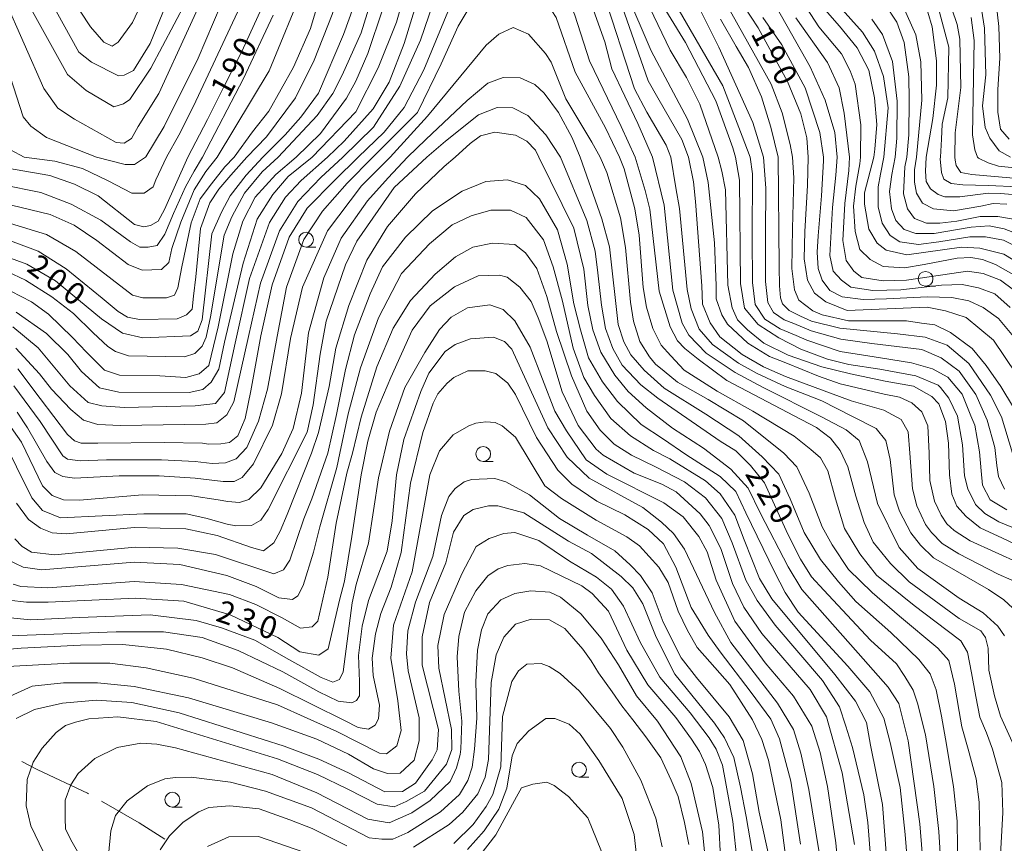
# Model space of a CAD drawing. Units: millimetres. Extents: x -68000 to -66000, y 28498 to 30000.
# Drawn here: x -67749 to -67583, y 29232 to 29371 of the extents above; entities that cross this region are included whole.
import ezdxf

# ---------------------------------------------------------------- set-up
doc = ezdxf.new("R2010")
doc.units = ezdxf.units.MM
for name, color, linetype, lineweight in [('110600_大字・町・丁目界', 7, 'Continuous', 20), ('633100_広葉樹林', 7, 'Continuous', 9), ('710100_等高線（計曲線）', 7, 'Continuous', 20), ('710200_等高線（主曲線）', 7, 'Continuous', 9), ('731207_図化機測定による標高点（注記）', 7, 'Continuous', 20)]:
    doc.layers.add(name, color=color, linetype=linetype, lineweight=lineweight)
doc.styles.add('Style-WORKING', font='txt')

msp = doc.modelspace()

# ---------------------------------------------------------------- linework, layer by layer
at = {"layer": '110600_大字・町・丁目界', "flags": 128}
for points in [[(-67748.777, 29245.489), (-67746.087, 29244.108), (-67737.727, 29240.138), (-67737.534, 29240.028)], [(-67735.364, 29238.788), (-67728.957, 29235.128), (-67724.646, 29232.363)]]:
    msp.add_lwpolyline(points, dxfattribs=at)
at = {"layer": '633100_広葉樹林'}
for p, q in [((-67700.77, 29332.4), (-67699.103, 29332.4)), ((-67596.09, 29325.79), (-67594.423, 29325.79)), ((-67670.84, 29296.21), (-67669.173, 29296.21)), ((-67654.64, 29242.88), (-67652.973, 29242.88)), ((-67723.38, 29237.82), (-67721.713, 29237.82))]:
    msp.add_line(p, q, dxfattribs=at)
for centre in [(-67700.77, 29333.65), (-67596.09, 29327.04), (-67670.84, 29297.46), (-67654.64, 29244.13), (-67723.38, 29239.07)]:
    msp.add_circle(centre, 1.25, dxfattribs=at)
at = {"layer": '710100_等高線（計曲線）', "flags": 128}
for points in [[(-67628.21, 29347.6), (-67628.67, 29349.17), (-67631.55, 29357.1), (-67636.65, 29366.94), (-67642.39, 29376.38), (-67649.02, 29390.1), (-67653.16, 29395.57), (-67657.62, 29399.53), (-67665.58, 29404.76), (-67672.34, 29411.33), (-67674.09, 29412.28), (-67676.71, 29412.91), (-67680.28, 29411.71), (-67682.66, 29409.48), (-67684.96, 29406.21), (-67686.77, 29401.2), (-67689.98, 29382.61), (-67692.73, 29372.99), (-67694.47, 29368.3), (-67698.65, 29358.43), (-67701.66, 29354.37), (-67704.28, 29351.39), (-67708.07, 29347.6)], [(-67694.54, 29347.6), (-67689.35, 29352.66), (-67684.92, 29359.58), (-67681.44, 29367.38), (-67676.55, 29381.69), (-67674.66, 29385.59), (-67672.52, 29388.85), (-67669.99, 29390.84), (-67666.97, 29392.04), (-67664.83, 29392.05), (-67663.16, 29391.5), (-67660.53, 29389.6), (-67657.67, 29385.71), (-67654.71, 29379.6), (-67650.31, 29367.06), (-67649.11, 29362.54), (-67644.71, 29353.26), (-67642.21, 29347.6)], [(-67703.95, 29382.25), (-67711.61, 29365.47), (-67714.58, 29359.71), (-67717.43, 29353.94), (-67720.73, 29347.6)], [(-67744.19, 29374.44), (-67739.17, 29365.32), (-67737.02, 29363.65), (-67732.49, 29361.36), (-67731.53, 29361.44), (-67729.95, 29362.24), (-67727.1, 29366.78), (-67720.95, 29381.97)], [(-67615.9, 29347.6), (-67616.17, 29350.88), (-67617.17, 29354.92), (-67619.4, 29360.39), (-67624.35, 29369.44), (-67629.13, 29376.73)], [(-67584.27, 29374.64), (-67583.7, 29369.68), (-67583.51, 29364.34), (-67583.89, 29359), (-67583.89, 29355.19), (-67583.41, 29352.33), (-67581.98, 29350.61)], [(-67613.47, 29372.94), (-67610.61, 29369.7), (-67607.66, 29366.08), (-67605.66, 29362.27), (-67604.7, 29357.6), (-67604.32, 29353.12), (-67604.68, 29348.92), (-67604.83, 29347.6)], [(-67595.98, 29347.6), (-67594.85, 29354.11), (-67594.23, 29359.75), (-67594.24, 29363.88), (-67594.97, 29369.6), (-67595.69, 29372.06)], [(-67657.75, 29347.6), (-67660.28, 29351.39), (-67663.3, 29354.64), (-67665.85, 29355.9), (-67668.47, 29355.97), (-67671.64, 29354.77), (-67677.19, 29350.31), (-67680.38, 29347.6)], [(-67773.34, 29347.6), (-67774.48, 29338.09), (-67773.78, 29335.54), (-67771.31, 29332.95), (-67769.72, 29332.32), (-67767.02, 29331.93), (-67760.18, 29332.38), (-67752.41, 29331.16), (-67747.96, 29329.5), (-67743.11, 29326.73), (-67735.32, 29320.3), (-67731.82, 29317.85), (-67728.33, 29317.06), (-67720.31, 29317.39), (-67719.04, 29318.19), (-67718.33, 29320.09), (-67716.68, 29334.63), (-67715.08, 29338.29), (-67713.62, 29341.06), (-67710.92, 29344.57), (-67708.07, 29347.6)], [(-67720.73, 29347.6), (-67724.69, 29338.73), (-67725.75, 29336.78), (-67727.09, 29336.05), (-67728.2, 29335.81), (-67729.79, 29336.2), (-67735.91, 29341.04), (-67739.88, 29343.02), (-67744.09, 29344.52), (-67752.91, 29346.01), (-67754.26, 29346.49), (-67755.67, 29347.6)], [(-67680.38, 29347.6), (-67685.88, 29342.47), (-67692.22, 29333.4), (-67694.12, 29329.43), (-67697.36, 29319.89), (-67698.39, 29314.3), (-67699.57, 29305.75), (-67700.59, 29301.14), (-67707.17, 29288.1), (-67708.43, 29286.27), (-67710.02, 29285.39), (-67712.64, 29285.31), (-67714.1, 29285.62), (-67717.69, 29286.59), (-67721.05, 29287.34), (-67728.17, 29287.34), (-67742.26, 29286.64), (-67745.33, 29287.92), (-67747.12, 29290.04), (-67752.3, 29300.51)], [(-67694.54, 29347.6), (-67698.28, 29344.16), (-67702.14, 29340.11), (-67705.25, 29335.13), (-67708.49, 29326.32), (-67710.49, 29317.29), (-67712.99, 29306.28), (-67714.18, 29304.06), (-67715.84, 29302.7), (-67717.69, 29302.51), (-67732.12, 29302.26), (-67735.95, 29302.43), (-67738.4, 29303.16), (-67740.54, 29304.97), (-67743.8, 29308.38), (-67745.82, 29311.01), (-67749.82, 29315.33)], [(-67657.75, 29347.6), (-67653.35, 29336.88), (-67651.93, 29331.69), (-67651.46, 29328.06), (-67650.83, 29322.61), (-67650.2, 29318.66), (-67648.93, 29315.27), (-67647.35, 29312.43), (-67644.2, 29309.11), (-67641.35, 29306.9), (-67630.77, 29299.64), (-67628.16, 29297.99), (-67625.69, 29295.5), (-67623.32, 29292.58), (-67619.37, 29283.9), (-67617.24, 29279.71), (-67615.34, 29276.71), (-67613.29, 29274.43), (-67605.38, 29265.99), (-67601.02, 29261.99), (-67599.6, 29259.86), (-67598.17, 29257.57), (-67597.46, 29255.36), (-67596.12, 29250), (-67594.7, 29241.27), (-67593.83, 29233.7), (-67593.2, 29223.52)], [(-67642.21, 29347.6), (-67640.27, 29339.5), (-67638.82, 29325.12), (-67637.23, 29319.57), (-67636.11, 29317.5), (-67633.17, 29314.49), (-67628.24, 29311.24), (-67623.55, 29308.7), (-67613.69, 29303.75), (-67609.53, 29301.53), (-67607.31, 29299.73), (-67605.91, 29296.1), (-67604.23, 29289.11), (-67600.56, 29281.65), (-67597.38, 29278.09), (-67590.39, 29273.09), (-67586.35, 29270.61), (-67583.86, 29268.39), (-67582.75, 29266.73)], [(-67628.21, 29347.6), (-67627.52, 29343.68), (-67627.38, 29326.23), (-67626.69, 29322.07), (-67624.4, 29319.33), (-67620.91, 29317.09), (-67617.14, 29315.14), (-67612.68, 29313.46), (-67609.05, 29312.57), (-67603.8, 29311.79), (-67597.74, 29310.67), (-67593.96, 29309.1), (-67593.56, 29308.7), (-67592.13, 29306.88), (-67590.7, 29303.86), (-67589.82, 29299.02), (-67589.49, 29293.77), (-67588.93, 29291.55), (-67587.66, 29288.93), (-67586.07, 29287.42), (-67583.68, 29286), (-67576.85, 29283.15)], [(-67615.9, 29347.6), (-67616.04, 29342.81), (-67616.48, 29335.03), (-67616.59, 29330.42), (-67616.04, 29326.81), (-67614.84, 29324.62), (-67612.96, 29323.13), (-67609.31, 29321.67), (-67595.8, 29322.28), (-67592.71, 29321.65), (-67589.25, 29320.51), (-67584.61, 29316.66), (-67580.76, 29310.98)], [(-67604.83, 29347.6), (-67606.39, 29341.57), (-67606.39, 29339.66), (-67605.67, 29335.45), (-67604.24, 29333.07), (-67602.73, 29331.88), (-67599.23, 29331.09), (-67590.02, 29332.38), (-67586.92, 29332.23), (-67582.87, 29331.2), (-67579.7, 29329.3)], [(-67581.46, 29341.29), (-67583.37, 29341.45), (-67585.51, 29341.52), (-67590.27, 29340.88), (-67592.81, 29340.87), (-67593.93, 29341.27), (-67595.28, 29342.22), (-67595.99, 29343.49), (-67596.12, 29345.23), (-67595.98, 29347.6)], [(-67608.09, 29231.51), (-67610.19, 29243.57), (-67612.81, 29253.05), (-67615.61, 29257.69), (-67623.76, 29267.11), (-67626.78, 29271.55), (-67628.69, 29275.6), (-67630.69, 29281.47), (-67632.68, 29285.36), (-67634.19, 29287.34), (-67638.24, 29291.07), (-67640.64, 29292.35), (-67645.31, 29294.24), (-67650.56, 29297.25), (-67651.75, 29298.28), (-67654.78, 29302.25), (-67657.48, 29307.96), (-67660.06, 29316.56), (-67661.53, 29320.47), (-67662.75, 29323.2), (-67664.66, 29325.66), (-67666.8, 29327.33), (-67668.07, 29327.64), (-67671.67, 29327.54), (-67675.69, 29325.7), (-67679.81, 29322.47), (-67682.87, 29318.36), (-67686.46, 29310.4), (-67688.92, 29304.49), (-67690.35, 29299.64), (-67691.45, 29293.92), (-67693.05, 29283.54), (-67694.28, 29275.97), (-67695.13, 29272.77), (-67697.05, 29264.52), (-67698.61, 29263.46), (-67701.81, 29264.04), (-67705.54, 29266.47), (-67713.61, 29270.27), (-67721.44, 29272.58), (-67729.59, 29273.07), (-67744.34, 29272.42), (-67748.01, 29272.42), (-67750.98, 29272.77)], [(-67750.79, 29256.57), (-67747.06, 29258.25), (-67741.75, 29258.81), (-67736.03, 29258.82), (-67729.83, 29258.19), (-67720.65, 29256.27), (-67706.6, 29252.03), (-67698.93, 29249.27), (-67693.61, 29246.73), (-67689.39, 29244.28), (-67686.99, 29243.46), (-67684.89, 29243.55), (-67682.53, 29245.74), (-67681.66, 29248.97), (-67681.66, 29252.91), (-67683.54, 29260.81), (-67683.78, 29263.67), (-67683.55, 29267.56), (-67682.29, 29272.41), (-67679.36, 29280.12), (-67678.35, 29284.92), (-67677.86, 29287.04), (-67676.64, 29290.29), (-67675.57, 29291.65), (-67674.06, 29292.76), (-67672.79, 29293.16), (-67668.9, 29293.33), (-67666.99, 29292.77), (-67663.02, 29290.56), (-67657.96, 29286.54), (-67653.22, 29283.73), (-67648.57, 29281.1), (-67646.01, 29278.75), (-67644.26, 29276.92), (-67642.27, 29273.99), (-67640.43, 29269.07), (-67637.39, 29263.02), (-67634.78, 29259.7), (-67629.29, 29253.04), (-67626.9, 29249.03), (-67625.31, 29243.43), (-67624.19, 29236.92), (-67622.35, 29228.54)], [(-67636.09, 29231.5), (-67636.82, 29235.18), (-67637.92, 29239.59), (-67639.05, 29242.38), (-67640.8, 29246.14), (-67643.36, 29249.65), (-67645.55, 29252.57), (-67647.43, 29254.91), (-67649.07, 29257.29), (-67651.37, 29260.5), (-67652.58, 29262.53), (-67654.01, 29264.51), (-67657.06, 29268), (-67659.64, 29269.42), (-67662.75, 29269.56), (-67665.38, 29268.68), (-67667.37, 29266.5), (-67668.63, 29263.51), (-67669.48, 29258.85), (-67669.94, 29245.82), (-67670.49, 29242.88), (-67671.76, 29240.02), (-67674.3, 29236.92), (-67676.6, 29234.85), (-67682.63, 29231.02)], [(-67693.9, 29231.24), (-67699.77, 29234.2), (-67703.53, 29235.68), (-67708.69, 29237.52), (-67713.68, 29238.04), (-67717.18, 29237.72), (-67718.92, 29237), (-67721.54, 29235.25), (-67723.84, 29232.94), (-67725.43, 29230.56)]]:
    msp.add_lwpolyline(points, dxfattribs=at)
at = {"layer": '710200_等高線（主曲線）', "flags": 128}
for points in [[(-67625.75, 29347.6), (-67627.08, 29351.16), (-67630.36, 29359.65), (-67638.74, 29374.16), (-67646.08, 29389.56), (-67648.87, 29394.31), (-67651.58, 29397.56), (-67662.16, 29404.61), (-67666.46, 29408.01), (-67671.79, 29413.64), (-67674.81, 29415.45), (-67677.76, 29416.48), (-67680.77, 29416.31), (-67682.99, 29415.27), (-67685.21, 29413.04), (-67686.63, 29410.66), (-67687.74, 29407.87), (-67689.47, 29401.2), (-67692.05, 29385.86), (-67696.38, 29371.71), (-67699.38, 29363.99), (-67702.54, 29357.63), (-67707.48, 29351), (-67710.77, 29347.6)], [(-67705.51, 29347.6), (-67698.88, 29354.62), (-67696.27, 29358.36), (-67694.69, 29361.46), (-67691.45, 29368.62), (-67690.43, 29371.88), (-67688.38, 29380.15), (-67686.5, 29390.64), (-67684.06, 29399.22), (-67681.14, 29405.03), (-67678.21, 29408.3), (-67676.15, 29409.18), (-67674.32, 29409.18), (-67672.18, 29408.39), (-67665.33, 29402.13), (-67657.22, 29396.52), (-67654.83, 29394.3), (-67650.21, 29387.96), (-67645.9, 29378.83), (-67643.43, 29374.4), (-67639.27, 29365.66), (-67636.48, 29361.06), (-67634.24, 29356.54), (-67631.15, 29347.6)], [(-67633.72, 29347.6), (-67636.3, 29353.99), (-67642.45, 29365.58), (-67650.84, 29385.17), (-67653.23, 29389.62), (-67654.74, 29391.6), (-67661.27, 29397.46), (-67664.21, 29399.2), (-67670.1, 29404.03), (-67672.57, 29405.21), (-67673.84, 29405.21), (-67676.22, 29404.17), (-67678.04, 29402.82), (-67679.15, 29401.38), (-67680.57, 29398.04), (-67682.3, 29393.19), (-67685.29, 29380.24), (-67690.33, 29365.13), (-67692.38, 29360.44), (-67693.96, 29357.57), (-67698.32, 29351.6), (-67702.44, 29347.6)], [(-67774.36, 29403.07), (-67772.76, 29398.35), (-67768.27, 29392.25), (-67767.5, 29391.22), (-67764.47, 29386.46), (-67758.73, 29374.95), (-67756.17, 29368.05), (-67754.56, 29361.38), (-67752.63, 29350.74), (-67750.72, 29348.84), (-67748.43, 29347.6)], [(-67736.16, 29347.6), (-67744.61, 29350.92), (-67747.31, 29352.82), (-67748.59, 29354.41), (-67752.43, 29366.31), (-67757.71, 29379.09), (-67759.7, 29383.21), (-67768.15, 29396.14), (-67768.27, 29396.44), (-67771.12, 29403.79)], [(-67699.73, 29347.6), (-67692.35, 29355.23), (-67688.58, 29362.67), (-67685.5, 29370.38), (-67680.46, 29388.11), (-67676.59, 29396.23), (-67674.06, 29399.01), (-67671.92, 29399.89), (-67669.38, 29399.98), (-67666.35, 29398.72), (-67658.64, 29393.18), (-67655.61, 29390.01), (-67653.3, 29386.36), (-67649.09, 29376.61), (-67646.99, 29371.92), (-67642.99, 29360.49), (-67641.31, 29357.63), (-67637.3, 29350.55), (-67636.12, 29347.6)], [(-67639.13, 29347.6), (-67639.93, 29349.6), (-67643.21, 29355.17), (-67645.29, 29359.13), (-67650.65, 29375.64), (-67654.73, 29385.8), (-67656.16, 29388.18), (-67658.95, 29391.11), (-67662.77, 29394.28), (-67666.67, 29396.25), (-67668.89, 29396.41), (-67670.95, 29395.37), (-67673.41, 29393.61), (-67675.39, 29391.22), (-67677.13, 29388.12), (-67679.26, 29383.03), (-67684.22, 29366.81), (-67686.74, 29360.29), (-67689.43, 29355.76), (-67694.32, 29350.27), (-67697.17, 29347.6)], [(-67709.92, 29385.65), (-67718.99, 29364.34), (-67724.76, 29352.8), (-67727.85, 29347.63), (-67727.89, 29347.6)], [(-67691.96, 29347.6), (-67687.57, 29351.8), (-67684.19, 29356.01), (-67680.87, 29362.37), (-67676.14, 29373.75), (-67673.05, 29378.92), (-67670.28, 29382.02), (-67665.6, 29384.9), (-67663.46, 29384.82), (-67661.71, 29383.87), (-67660.04, 29382.13), (-67658.36, 29379.12), (-67655.33, 29371.58), (-67652.85, 29363.88), (-67647.5, 29352.77), (-67645.16, 29347.6)], [(-67724.6, 29382.12), (-67730.13, 29370.34), (-67732.5, 29367), (-67733.53, 29366.36), (-67734.96, 29367), (-67737.19, 29369.61), (-67746.28, 29383.41)], [(-67751.74, 29374.34), (-67745.11, 29359.18), (-67742.72, 29355.85), (-67739.93, 29354.03), (-67732.86, 29350.08), (-67731.5, 29349.93), (-67730.28, 29350.72), (-67729.13, 29352.79), (-67725.65, 29358.36), (-67715.62, 29380.23)], [(-67724.35, 29347.6), (-67722.3, 29351.3), (-67719.77, 29356.23), (-67708.63, 29380.09)], [(-67712.91, 29347.6), (-67709.83, 29351.89), (-67707.06, 29355.39), (-67702.87, 29362.79), (-67700.03, 29369.31), (-67697.67, 29377.34)], [(-67647.78, 29347.6), (-67650.2, 29352.53), (-67655.3, 29361.97), (-67658.5, 29371.17), (-67661.45, 29375.77), (-67663.36, 29377.59), (-67665.11, 29378.38), (-67666.86, 29378.46), (-67669.16, 29377.66), (-67672.25, 29374.47), (-67675.09, 29369.7), (-67677.94, 29363.34), (-67681.94, 29355.16), (-67689.47, 29347.6)], [(-67721.08, 29373.79), (-67727.01, 29362.65), (-67730.57, 29357.32), (-67731.6, 29356.6), (-67733.27, 29356.12), (-67737.96, 29358.88), (-67741.06, 29361.58), (-67748.96, 29375.78)], [(-67701, 29376.86), (-67707, 29362.15), (-67715.81, 29347.6)], [(-67603.14, 29347.6), (-67602.4, 29355.91), (-67603.21, 29361.23), (-67604.73, 29365.52), (-67606.72, 29368.69), (-67613.17, 29375.9)], [(-67592.52, 29375.16), (-67590.76, 29370), (-67590.28, 29367.54), (-67590.1, 29359.36), (-67591.07, 29351.73), (-67591.14, 29347.6)], [(-67587.04, 29375.1), (-67586.15, 29369.38), (-67585.9, 29361.52), (-67586.44, 29356.27), (-67586.03, 29352.62), (-67585.23, 29350.79), (-67583.66, 29348.66), (-67581.73, 29347.6)], [(-67634.53, 29373.14), (-67631.01, 29366.16), (-67625.26, 29353.47), (-67623.47, 29347.6)], [(-67629.92, 29373.71), (-67622.18, 29359.91), (-67620.34, 29355.07), (-67618.98, 29349.75), (-67618.59, 29347.6)], [(-67611.05, 29347.6), (-67611.44, 29351.76), (-67613.04, 29357.23), (-67615.6, 29362.87), (-67621.18, 29372.7)], [(-67607.07, 29347.6), (-67607, 29353.04), (-67607.97, 29359.95), (-67608.85, 29362.17), (-67610.28, 29365.03), (-67614.11, 29369.62), (-67616.82, 29373.75)], [(-67599.28, 29347.6), (-67598.89, 29351.37), (-67598.83, 29357.27), (-67598.92, 29361.16), (-67599.73, 29366.96), (-67600.93, 29370.37), (-67603, 29373.55)], [(-67599.9, 29373.16), (-67597.75, 29368.24), (-67596.86, 29363.71), (-67596.69, 29357.2), (-67597.61, 29347.6)], [(-67718.3, 29347.6), (-67711.36, 29360.86), (-67706.31, 29371.6)], [(-67620.98, 29347.6), (-67622.24, 29352.68), (-67623.8, 29357.8), (-67625.99, 29362.72), (-67628.08, 29366.27), (-67630.72, 29370.91)], [(-67623.56, 29371.19), (-67620.37, 29366.59), (-67616.46, 29359.29), (-67613.98, 29351.75), (-67613.33, 29347.6)], [(-67618.01, 29371.11), (-67612.68, 29363.57), (-67610.71, 29359.31), (-67609.86, 29355.02), (-67608.93, 29347.6)], [(-67605.14, 29370.92), (-67603.38, 29368.3), (-67601.7, 29363.78), (-67600.89, 29357.03), (-67600.96, 29350.83), (-67601.23, 29347.6)], [(-67593.59, 29347.6), (-67593.41, 29350.61), (-67593.26, 29353.16), (-67592.32, 29357.61), (-67592.18, 29366.19), (-67593.71, 29372.06)], [(-67587.3, 29347.6), (-67587.78, 29348.81), (-67588.17, 29351.34), (-67587.9, 29367.31), (-67588.38, 29371.2)], [(-67686.55, 29347.6), (-67680.26, 29354.5), (-67670.32, 29366.53), (-67668.18, 29368.37), (-67665.8, 29369.48), (-67663.18, 29368.38), (-67660.31, 29365.13), (-67659.36, 29363.62), (-67656.88, 29357.43), (-67652.49, 29350.14), (-67651.06, 29347.6)], [(-67654.48, 29347.6), (-67655.83, 29350.84), (-67658.14, 29355.13), (-67660.53, 29358.38), (-67662.13, 29359.88), (-67664.59, 29360.99), (-67667.45, 29361.06), (-67670.07, 29360.1), (-67673.55, 29357.15), (-67680.55, 29350.56), (-67683.62, 29347.6)], [(-67675.56, 29347.6), (-67673.07, 29349.9), (-67671.32, 29351.2), (-67668.86, 29351.84), (-67665.36, 29351.29), (-67663.45, 29350.27), (-67662.02, 29348.76), (-67661.45, 29347.6)], [(-67710.77, 29347.6), (-67713.48, 29344.57), (-67715.52, 29342.16), (-67717.06, 29339.9), (-67718.59, 29335.53), (-67719.38, 29327.38), (-67719.82, 29324.13), (-67720, 29321.94), (-67720.96, 29320.97), (-67722.54, 29320.27), (-67728.93, 29320.16), (-67730.97, 29320.56), (-67732.54, 29321.55), (-67735.23, 29323.75), (-67741.34, 29328.72), (-67746.07, 29331.73), (-67751.78, 29333.85), (-67758.3, 29334.91), (-67766.15, 29335.19), (-67769.97, 29336.13), (-67770.84, 29336.85), (-67771.32, 29339.32), (-67770.66, 29344.35), (-67770.31, 29347.6)], [(-67766.93, 29347.6), (-67767.37, 29341.42), (-67766.67, 29339.14), (-67763.93, 29338.13), (-67757.91, 29337.62), (-67751.47, 29336.64), (-67744.63, 29334.51), (-67739.7, 29331.66), (-67730.09, 29324.29), (-67728.34, 29323.81), (-67724.37, 29323.82), (-67722.98, 29324.3), (-67722.42, 29325.5), (-67721.78, 29329.08), (-67720.17, 29336.5), (-67718.66, 29340.55), (-67716.76, 29343.11), (-67714.5, 29345.96), (-67712.91, 29347.6)], [(-67715.81, 29347.6), (-67717.71, 29345.15), (-67719.69, 29342.09), (-67721.91, 29336.59), (-67723.44, 29332.15), (-67723.98, 29329.81), (-67725.18, 29328.62), (-67728.49, 29328.53), (-67730.83, 29329.48), (-67736.14, 29333.49), (-67739.95, 29336.11), (-67744, 29337.93), (-67750.56, 29339.46), (-67757.73, 29340.38), (-67761.87, 29341.2), (-67763.24, 29341.85), (-67763.54, 29343.69), (-67763.37, 29347.6)], [(-67759.7, 29347.6), (-67759.75, 29346.44), (-67759.2, 29344.6), (-67757.18, 29343.77), (-67752.29, 29342.95), (-67745.62, 29341.64), (-67740.48, 29339.67), (-67735.45, 29336.94), (-67730.44, 29333.31), (-67728.86, 29332.38), (-67727.48, 29332.38), (-67725.92, 29332.66), (-67724.63, 29334.59), (-67723.16, 29338.08), (-67721.15, 29342.6), (-67719.69, 29345.23), (-67718.3, 29347.6)], [(-67702.44, 29347.6), (-67705.9, 29344.68), (-67709.4, 29340.83), (-67711.48, 29336.8), (-67713.15, 29331.24), (-67715.61, 29318.96), (-67717.19, 29312.38), (-67718.85, 29310.97), (-67721.09, 29310.4), (-67725.51, 29310.64), (-67732.31, 29310.78), (-67734.81, 29311.61), (-67736.33, 29313.13), (-67737.86, 29314.66), (-67740.24, 29317.12), (-67744.3, 29321.08), (-67747.16, 29323.14), (-67752.4, 29325.84)], [(-67705.51, 29347.6), (-67708.17, 29345.12), (-67711.15, 29341.53), (-67713.33, 29337.51), (-67714.64, 29334.39), (-67716.92, 29320.62), (-67717.63, 29317.2), (-67718.32, 29315.66), (-67719.55, 29314.44), (-67721.34, 29313.87), (-67730.8, 29314.03), (-67732.95, 29314.75), (-67734.25, 29315.63), (-67736.75, 29317.92), (-67740.09, 29321.17), (-67743.74, 29324.02), (-67748.19, 29326.84), (-67751.29, 29328.3)], [(-67751.26, 29302.88), (-67748.87, 29299.47), (-67745.33, 29292.08), (-67743.7, 29290.45), (-67741.74, 29289.72), (-67739.05, 29289.63), (-67728.42, 29290.53), (-67720.06, 29290.39), (-67715.61, 29289.72), (-67713.98, 29289.41), (-67712.05, 29289.24), (-67710.42, 29289.76), (-67708.44, 29291.75), (-67704.88, 29297.56), (-67702.98, 29301.77), (-67701.56, 29307.73), (-67700.38, 29317.93), (-67697.77, 29327.2), (-67694.87, 29333.89), (-67690.4, 29340.24), (-67686.91, 29344.13), (-67683.62, 29347.6)], [(-67697.17, 29347.6), (-67701.61, 29343.66), (-67704.23, 29340.83), (-67706.95, 29336.55), (-67710.34, 29327.11), (-67712.73, 29316.19), (-67714.55, 29307.82), (-67716.05, 29305.97), (-67719.5, 29305.56), (-67731.49, 29305.3), (-67735.3, 29305.61), (-67737.6, 29306.16), (-67740.7, 29308.94), (-67746.07, 29315.41), (-67750.31, 29318.91)], [(-67689.47, 29347.6), (-67693.85, 29343.21), (-67698.02, 29338.47), (-67701.17, 29333.66), (-67704.06, 29325.62), (-67705.64, 29317.29), (-67707.3, 29308.42), (-67708.83, 29303.01), (-67710.77, 29298.57), (-67712.57, 29296.63), (-67714.4, 29295.95), (-67716.63, 29295.87), (-67719.52, 29296.2), (-67725.18, 29296.46), (-67734.49, 29296.46), (-67738.94, 29296.32), (-67741.1, 29296.59), (-67741.9, 29297.13), (-67745.68, 29302.92), (-67750.13, 29308.99)], [(-67749.78, 29321.39), (-67744.61, 29317.83), (-67741.03, 29314.26), (-67738.72, 29311.4), (-67735.7, 29308.63), (-67732.43, 29307.92), (-67720.53, 29307.86), (-67718.23, 29308.34), (-67716.8, 29309.61), (-67715.52, 29311.76), (-67714.53, 29316.32), (-67711.39, 29329.66), (-67709.02, 29337.11), (-67706.37, 29341.3), (-67703.8, 29344.33), (-67699.73, 29347.6)], [(-67749.73, 29289.14), (-67747.66, 29286.36), (-67745.67, 29284.94), (-67743.69, 29284.15), (-67741.33, 29283.99), (-67729.75, 29285.05), (-67721.11, 29284.8), (-67715.81, 29283.66), (-67710.01, 29281.63), (-67707.95, 29281.11), (-67706.2, 29282.46), (-67705.13, 29284.39), (-67703.99, 29287.25), (-67699.86, 29297.6), (-67698.68, 29301.07), (-67696.87, 29308.83), (-67695.76, 29315.35), (-67693.54, 29322.56), (-67690.49, 29330.18), (-67687.02, 29335.87), (-67682.3, 29341.41), (-67677.45, 29345.99), (-67675.56, 29347.6)], [(-67686.55, 29347.6), (-67691.42, 29342.74), (-67697.15, 29335.15), (-67701.35, 29325.62), (-67703.4, 29316.97), (-67704.94, 29307.59), (-67706.42, 29302.3), (-67709.68, 29295.78), (-67711.56, 29293.49), (-67712.91, 29292.82), (-67714.8, 29292.82), (-67719.52, 29293.36), (-67725.59, 29293.76), (-67732.33, 29293.76), (-67739.88, 29293.36), (-67741.9, 29293.63), (-67743.25, 29294.3), (-67744.6, 29296.19), (-67747.84, 29301.85), (-67749.59, 29304.54)], [(-67749.46, 29311.82), (-67745.68, 29306.83), (-67741.1, 29300.77), (-67739.88, 29299.69), (-67738.8, 29299.29), (-67735.97, 29299.29), (-67724.78, 29299.42), (-67718.27, 29299.28), (-67717.26, 29299.12), (-67715.16, 29299.17), (-67713.69, 29299.41), (-67712.3, 29300.51), (-67711.05, 29303.43), (-67710.08, 29308.14), (-67708.41, 29317.43), (-67706.48, 29326.02), (-67703.62, 29334.1), (-67700.56, 29339), (-67695.92, 29343.72), (-67691.96, 29347.6)], [(-67724.35, 29347.6), (-67726.14, 29343.75), (-67726.62, 29342.56), (-67728.13, 29341.53), (-67730.19, 29341.52), (-67734.21, 29343.59), (-67738.53, 29345.7), (-67743.21, 29346.9), (-67748.43, 29347.6)], [(-67736.16, 29347.6), (-67731.35, 29346.38), (-67729.78, 29346.38), (-67727.89, 29347.6)], [(-67661.45, 29347.6), (-67655.52, 29335.59), (-67653.86, 29328.66), (-67653.16, 29322.56), (-67652.33, 29318.4), (-67650.94, 29314.65), (-67648.58, 29310.77), (-67646.36, 29308), (-67643.31, 29305.23), (-67638.83, 29301.81), (-67633.6, 29298.43), (-67628.98, 29294.87), (-67626.07, 29291.68), (-67623.99, 29287.39), (-67619.3, 29278.41), (-67617.01, 29274.54), (-67607.48, 29263.81), (-67602.38, 29258.09), (-67600.6, 29255.32), (-67599.01, 29248.98), (-67597.03, 29234.98), (-67596.1, 29223.08)], [(-67654.48, 29347.6), (-67650.78, 29337.2), (-67649.5, 29332.44), (-67648.05, 29319.34), (-67647.09, 29316.4), (-67645.9, 29314.18), (-67643.66, 29311.62), (-67640.27, 29308.59), (-67633.24, 29304.18), (-67627.62, 29300.5), (-67623.68, 29296.95), (-67620.9, 29294.04), (-67618.96, 29289.88), (-67616.6, 29284.2), (-67613.83, 29279.62), (-67610.78, 29275.88), (-67607.86, 29272.55), (-67601.97, 29267.3), (-67597.24, 29262.76), (-67595.32, 29260.31), (-67594.27, 29257.6), (-67593.39, 29253.14), (-67592.72, 29249.36), (-67591.39, 29241.28), (-67590.73, 29235.45), (-67590.62, 29226.65)], [(-67586.88, 29230.55), (-67587.01, 29238.63), (-67587.54, 29242.6), (-67588.87, 29247.6), (-67589.96, 29251.34), (-67590.42, 29253.93), (-67591.2, 29258.56), (-67592.17, 29262.58), (-67593.99, 29264.65), (-67600.51, 29270.06), (-67605.09, 29274.08), (-67609.11, 29277.96), (-67611.89, 29282.12), (-67613.55, 29285.17), (-67615.77, 29290.85), (-67617.85, 29295.29), (-67620.05, 29297.6), (-67626.88, 29303.04), (-67632.84, 29306.65), (-67637.99, 29309.6), (-67640.27, 29311.47), (-67641.74, 29312.65), (-67642.75, 29313.85), (-67644.36, 29316.46), (-67645.43, 29319.87), (-67645.97, 29323.08), (-67646.77, 29332.32), (-67647.64, 29337.34), (-67649.92, 29345.03), (-67651.06, 29347.6)], [(-67583.43, 29229.75), (-67583.04, 29236.91), (-67583.17, 29241.94), (-67584.8, 29247.6), (-67585.8, 29250.37), (-67586.91, 29253), (-67587.6, 29256.47), (-67588.3, 29260.49), (-67588.99, 29263.96), (-67590.1, 29265.9), (-67592.43, 29267.65), (-67598.03, 29271.85), (-67604.39, 29276.99), (-67607.17, 29280.59), (-67609.81, 29284.89), (-67611.33, 29289.88), (-67612.58, 29294.6), (-67613.83, 29296.82), (-67615.49, 29298.2), (-67618.27, 29300.49), (-67625.27, 29304.71), (-67631.3, 29308.06), (-67636.86, 29311.61), (-67639.16, 29314.03), (-67640.75, 29315.86), (-67642.15, 29318.67), (-67643.22, 29322.28), (-67643.83, 29325.56), (-67644.5, 29334.39), (-67645.23, 29338.87), (-67647.04, 29345.63), (-67647.78, 29347.6)], [(-67580.9, 29247.6), (-67583.44, 29253.14), (-67584.41, 29256.61), (-67585.38, 29260.91), (-67585.52, 29264.65), (-67585.94, 29266.45), (-67586.77, 29267.56), (-67590.42, 29269.67), (-67598.84, 29275.88), (-67602.03, 29278.93), (-67604.95, 29282.54), (-67606.47, 29285.86), (-67607.86, 29290.3), (-67609.25, 29295.29), (-67610.5, 29298.06), (-67612.16, 29300.14), (-67614.52, 29301.95), (-67618.27, 29303.89), (-67629.69, 29309.86), (-67634.51, 29313.48), (-67636.78, 29315.3), (-67638, 29316.59), (-67639.27, 29318.93), (-67641.08, 29324.96), (-67642.69, 29338.81), (-67643.49, 29341.95), (-67645.16, 29347.6)], [(-67580.63, 29270.73), (-67582.84, 29272.8), (-67585.45, 29274.56), (-67594.76, 29279.9), (-67596.97, 29282.04), (-67598.55, 29284.15), (-67600.47, 29287.77), (-67601.4, 29290.58), (-67602.07, 29296.53), (-67602.81, 29299.75), (-67604.42, 29301.75), (-67608.57, 29303.83), (-67613.59, 29306.44), (-67619.81, 29308.83), (-67624.53, 29311.04), (-67627.68, 29312.78), (-67632.1, 29315.92), (-67634.37, 29318.53), (-67635.71, 29321.95), (-67636.38, 29325.22), (-67637.66, 29338.94), (-67638.26, 29342.42), (-67639.13, 29347.6)], [(-67581.5, 29276.15), (-67583.84, 29277.15), (-67590.47, 29280.57), (-67593.28, 29282.31), (-67595.09, 29284.18), (-67596.11, 29285.56), (-67597.59, 29288.7), (-67598.32, 29291.58), (-67598.73, 29297.6), (-67599, 29301.22), (-67600.2, 29303.29), (-67603.15, 29304.83), (-67608.64, 29306.44), (-67619.76, 29310.57), (-67623.46, 29312.18), (-67627.08, 29314.25), (-67630.83, 29317.26), (-67632.5, 29319.6), (-67633.77, 29322.75), (-67633.91, 29325.83), (-67634.98, 29340.08), (-67635.31, 29343.42), (-67636.12, 29347.6)], [(-67633.72, 29347.6), (-67632.84, 29343.32), (-67631.77, 29333.1), (-67631.5, 29325.89), (-67631.5, 29323.68), (-67630.49, 29320.94), (-67629.55, 29319.4), (-67626.14, 29316.19), (-67622.46, 29313.92), (-67619.69, 29312.84), (-67614.19, 29310.58), (-67610.51, 29309.31), (-67603.08, 29307.57), (-67600.47, 29307.04), (-67598.39, 29306.1), (-67596.72, 29304.56), (-67595.71, 29302.22), (-67595.45, 29297.6), (-67595.38, 29292.99), (-67594.58, 29289.51), (-67593.44, 29287.11), (-67592.48, 29285.65), (-67591.27, 29284.51), (-67588.53, 29282.77), (-67580.09, 29278.96)], [(-67577.95, 29280.83), (-67583.11, 29283.24), (-67586.86, 29284.98), (-67589.2, 29286.92), (-67590.83, 29288.62), (-67591.63, 29290.64), (-67592.03, 29293.92), (-67592.23, 29299.28), (-67592.7, 29302.96), (-67593.84, 29305.9), (-67595.04, 29307.17), (-67598.12, 29308.91), (-67602.92, 29309.78), (-67608.78, 29311), (-67613.59, 29312.19), (-67619.28, 29314.15), (-67623.39, 29316.16), (-67626.19, 29318.43), (-67627.86, 29320.09), (-67628.75, 29322.15), (-67629.48, 29325.97), (-67629.89, 29342.09), (-67630.49, 29345.24), (-67631.15, 29347.6)], [(-67582.36, 29288.03), (-67585.17, 29289.7), (-67586.45, 29292.18), (-67586.71, 29294.58), (-67586.98, 29297.79), (-67587.78, 29302.31), (-67588.42, 29303.92), (-67589.89, 29307.53), (-67592.3, 29310.41), (-67594.91, 29311.81), (-67598.46, 29312.84), (-67603.71, 29313.71), (-67610.51, 29314.75), (-67616.14, 29316.7), (-67617.97, 29317.47), (-67620.64, 29318.6), (-67623.26, 29320.21), (-67624.86, 29322.68), (-67625.33, 29326.43), (-67625.4, 29334.06), (-67625.33, 29344.77), (-67625.75, 29347.6)], [(-67582.76, 29291.51), (-67583.77, 29293.65), (-67584.04, 29295.52), (-67584.37, 29298.55), (-67585.67, 29303.18), (-67587.59, 29307.48), (-67590.39, 29311.42), (-67593.45, 29313.69), (-67596.69, 29315.09), (-67605.17, 29316.14), (-67610.38, 29316.83), (-67615.4, 29318.23), (-67618.37, 29319.47), (-67619.98, 29320.14), (-67621.78, 29321.35), (-67622.72, 29323.02), (-67623.12, 29326.57), (-67623.12, 29334.73), (-67623.07, 29342.38), (-67623.47, 29347.6)], [(-67581.39, 29297.6), (-67583.26, 29303.72), (-67585.14, 29307.39), (-67588.75, 29312.75), (-67592.44, 29315.83), (-67596.18, 29317.21), (-67600.82, 29317.73), (-67610.58, 29318.7), (-67615.34, 29319.91), (-67617.21, 29320.71), (-67619.11, 29321.68), (-67620.24, 29322.82), (-67620.58, 29323.82), (-67620.78, 29325.83), (-67620.84, 29329.11), (-67620.98, 29347.6)], [(-67581.23, 29305.31), (-67583.38, 29308.85), (-67585.85, 29312.39), (-67588.21, 29315.29), (-67591.86, 29317.97), (-67594.54, 29319.26), (-67596.8, 29319.57), (-67599.33, 29319.92), (-67609.13, 29319.92), (-67613.54, 29320.97), (-67615.15, 29321.62), (-67617.51, 29323.44), (-67618.26, 29325.16), (-67618.69, 29328.8), (-67618.58, 29335.56), (-67618.35, 29344.13), (-67618.59, 29347.6)], [(-67581.23, 29317.3), (-67583.78, 29320.32), (-67586.33, 29322.17), (-67588.77, 29323.33), (-67591.66, 29323.91), (-67595.84, 29324.02), (-67602.67, 29323.67), (-67606.61, 29323.56), (-67610.2, 29324.02), (-67612.29, 29325.06), (-67613.57, 29326.8), (-67614.26, 29328.77), (-67614.38, 29331.55), (-67614.26, 29334.33), (-67613.68, 29341.05), (-67613.33, 29346.95), (-67613.33, 29347.6)], [(-67581.81, 29322.17), (-67584.36, 29324.48), (-67587.14, 29325.53), (-67589.92, 29326.11), (-67593.4, 29325.99), (-67600.24, 29325.18), (-67604.99, 29325.06), (-67608.7, 29325.64), (-67610.32, 29326.8), (-67611.71, 29328.31), (-67612.29, 29330.97), (-67611.83, 29339.08), (-67611.25, 29344.54), (-67611.05, 29347.6)], [(-67581.23, 29325.18), (-67583.43, 29326.8), (-67586.33, 29327.96), (-67589, 29328.31), (-67591.66, 29327.96), (-67599.31, 29326.8), (-67603.25, 29326.68), (-67606.84, 29327.26), (-67608.23, 29328.31), (-67609.51, 29330.16), (-67610.09, 29333.52), (-67609.74, 29339.77), (-67609.05, 29345.33), (-67608.93, 29347.6)], [(-67580.77, 29327.5), (-67584.25, 29329.47), (-67586.45, 29330.28), (-67588.42, 29330.63), (-67590.74, 29330.51), (-67596.3, 29329.47), (-67599.66, 29328.89), (-67603.26, 29329.13), (-67605.46, 29330.28), (-67607.2, 29332.02), (-67608.01, 29335.03), (-67608.24, 29339.32), (-67607.89, 29342.68), (-67607.19, 29346.45), (-67607.07, 29347.6)], [(-67579.84, 29332.07), (-67582.9, 29333.6), (-67585.98, 29334.15), (-67588.61, 29334.15), (-67593.87, 29333.27), (-67597.27, 29332.84), (-67600.45, 29333.27), (-67602.09, 29334.37), (-67603.41, 29336.45), (-67604.07, 29339.19), (-67604.07, 29342.59), (-67603.69, 29344.7), (-67603.14, 29347.6)], [(-67579.62, 29334.26), (-67582.79, 29335.47), (-67585.32, 29336.01), (-67588.39, 29335.79), (-67594.64, 29334.7), (-67597.71, 29334.7), (-67599.68, 29335.36), (-67601.11, 29336.89), (-67601.87, 29338.86), (-67602.2, 29341.82), (-67601.76, 29344.67), (-67601.23, 29347.6)], [(-67580.6, 29337), (-67583.89, 29337.55), (-67586.85, 29337.55), (-67590.8, 29336.78), (-67593.65, 29336.45), (-67595.95, 29336.45), (-67597.93, 29337.22), (-67599.13, 29338.86), (-67599.79, 29341.38), (-67599.57, 29345.98), (-67599.28, 29347.6)], [(-67582.36, 29339.63), (-67584.67, 29339.74), (-67586.75, 29339.3), (-67591.35, 29338.54), (-67594.75, 29338.86), (-67596.62, 29339.85), (-67597.6, 29341.49), (-67597.93, 29343.36), (-67597.93, 29345.44), (-67597.61, 29347.6)], [(-67580.37, 29342.58), (-67585.52, 29342.8), (-67589.8, 29342.91), (-67591.77, 29343.13), (-67592.98, 29343.9), (-67593.41, 29344.99), (-67593.63, 29347.29), (-67593.59, 29347.6)], [(-67575.98, 29343.57), (-67584.42, 29344.34), (-67588.26, 29344.66), (-67590.12, 29344.99), (-67590.89, 29346.2), (-67591.11, 29347.08), (-67591.14, 29347.6)], [(-67580.48, 29345.76), (-67583.76, 29346.09), (-67585.52, 29346.64), (-67587.16, 29347.41), (-67587.3, 29347.6)], [(-67749.96, 29283.1), (-67748.77, 29281.84), (-67747.18, 29280.88), (-67743.28, 29280.4), (-67729.67, 29281.71), (-67722.42, 29281.54), (-67716.06, 29280.48), (-67706.2, 29277.22), (-67704.61, 29277.86), (-67703.5, 29279.53), (-67701.15, 29286.52), (-67699.78, 29289.86), (-67697.09, 29297.6), (-67695.62, 29304.12), (-67694.1, 29311.74), (-67692.57, 29317.57), (-67689.93, 29324.5), (-67687.85, 29329.07), (-67683.97, 29334.06), (-67679.39, 29338.5), (-67674.39, 29341.83), (-67670.37, 29343.49), (-67666.76, 29343.77), (-67663.71, 29342.8), (-67661.35, 29340.58), (-67658.3, 29335.31), (-67656.63, 29329.49), (-67655.52, 29322.83), (-67654.41, 29318.4), (-67653.02, 29313.68), (-67650.67, 29309.66), (-67648.17, 29306.34), (-67644.14, 29302.45), (-67640.4, 29299.96), (-67636.61, 29297.37), (-67630.79, 29293.63), (-67628.15, 29291.13), (-67626.48, 29287.53), (-67621.63, 29277.54), (-67619.82, 29274.08), (-67617.6, 29270.75), (-67609.23, 29261.62), (-67605.53, 29257.3), (-67603.12, 29252.81), (-67602.06, 29248.71), (-67600.37, 29241.09), (-67599.54, 29233.2), (-67599.02, 29226.94)], [(-67602.67, 29229.34), (-67603.39, 29238.22), (-67605.39, 29248.29), (-67606.08, 29252.09), (-67607.91, 29255.68), (-67611.41, 29260.22), (-67622.04, 29272.97), (-67624.13, 29276.43), (-67626.76, 29282.95), (-67628.29, 29287.11), (-67630.79, 29290.72), (-67633.28, 29292.93), (-67639.29, 29296.63), (-67642.06, 29298.02), (-67645.95, 29300.51), (-67649.28, 29303.42), (-67652.05, 29307.31), (-67653.86, 29310.36), (-67655.66, 29315.35), (-67657.46, 29323.25), (-67658.99, 29329.07), (-67660.65, 29333.65), (-67663.57, 29337.39), (-67666.21, 29338.64), (-67669.54, 29338.64), (-67672.87, 29337.67), (-67676.06, 29336.14), (-67679.94, 29332.95), (-67684.66, 29327.96), (-67688.55, 29320.48), (-67691.6, 29312.02), (-67693.68, 29304.26), (-67695.04, 29297.6), (-67695.58, 29295.19), (-67698.43, 29285.17), (-67699.53, 29280.88), (-67701.27, 29275.24), (-67702.14, 29273.49), (-67703.09, 29272.85), (-67705.4, 29273.17), (-67709.21, 29275.07), (-67714.18, 29276.9), (-67722.09, 29278.77), (-67729.83, 29279.18), (-67745.42, 29277.87), (-67748.6, 29278.34), (-67751.38, 29279.69)], [(-67605.39, 29229.45), (-67605.84, 29235.2), (-67606.54, 29239.88), (-67608.45, 29247.87), (-67609.56, 29251.48), (-67610.63, 29254.72), (-67613.51, 29259.17), (-67621.49, 29268.53), (-67624.54, 29272.69), (-67626.48, 29276.16), (-67628.78, 29282.43), (-67630.51, 29286.56), (-67633.28, 29290.02), (-67636.82, 29292.77), (-67641.75, 29295.29), (-67645.77, 29297.23), (-67648.72, 29299.13), (-67651.08, 29301.48), (-67653.3, 29304.67), (-67655.94, 29310.63), (-67658.43, 29318.12), (-67660.1, 29324.08), (-67661.76, 29328.8), (-67663.71, 29331.43), (-67665.51, 29332.82), (-67669.26, 29333.09), (-67672.59, 29332.4), (-67675.5, 29330.74), (-67678.97, 29327.82), (-67683.14, 29323.39), (-67686.05, 29318.68), (-67688.82, 29312.16), (-67691.46, 29303.7), (-67692.93, 29297.6), (-67693.9, 29294.23), (-67695.69, 29285.76), (-67697.1, 29276.63), (-67698.8, 29269.2), (-67699.74, 29268.25), (-67701.74, 29268.01), (-67704.84, 29269.75), (-67709.29, 29272.05), (-67713.69, 29273.72), (-67721.84, 29275.43), (-67729.83, 29275.92), (-67744.43, 29274.86), (-67749, 29275.08), (-67750.27, 29275.48)], [(-67751.29, 29269.84), (-67747.32, 29269.45), (-67739.1, 29269.81), (-67727.13, 29270.28), (-67719.37, 29269.33), (-67715.08, 29268.09), (-67709.44, 29266.01), (-67703.67, 29262.73), (-67698.23, 29259.68), (-67696.25, 29258.88), (-67695.13, 29259.36), (-67694.5, 29260.63), (-67692.96, 29272.3), (-67692.3, 29275.41), (-67690.23, 29282.41), (-67688.53, 29293.42), (-67686.65, 29301.33), (-67684.1, 29308.67), (-67680.68, 29314.59), (-67678.23, 29318.49), (-67676.24, 29320.56), (-67673.47, 29322.15), (-67669.73, 29322.64), (-67667.48, 29321.84), (-67665.52, 29319.94), (-67662.89, 29315.5), (-67658.75, 29304.7), (-67656.76, 29301.37), (-67653.45, 29296.47), (-67649.95, 29294.02), (-67640.33, 29289.21), (-67637.05, 29286.86), (-67634.42, 29283.53), (-67632.99, 29280.91), (-67631.47, 29276.15), (-67628.29, 29269.24), (-67623.19, 29262.18), (-67618.42, 29256.55), (-67615.32, 29251.47), (-67613.88, 29247.02), (-67612.64, 29241.3), (-67611.24, 29231.77), (-67610.45, 29223.03)], [(-67752.4, 29266.66), (-67732.85, 29267.43), (-67724.86, 29267.43), (-67718.34, 29266.45), (-67712.22, 29264.25), (-67704.72, 29260.67), (-67698.62, 29257.29), (-67695.37, 29255.71), (-67693.06, 29255.39), (-67692.27, 29255.79), (-67691.72, 29256.59), (-67691.76, 29259.04), (-67691.94, 29263.41), (-67691.3, 29268.34), (-67690.23, 29272.72), (-67687.06, 29281.06), (-67686.2, 29286.15), (-67685.5, 29293.93), (-67684.23, 29299.89), (-67681.37, 29308.01), (-67680.04, 29311.1), (-67677.27, 29314.76), (-67675.6, 29315.95), (-67672.98, 29316.91), (-67669.09, 29317.16), (-67667.26, 29316.44), (-67665.99, 29315.18), (-67659.89, 29301.89), (-67656.64, 29296.89), (-67652.96, 29293.38), (-67643.88, 29288.44), (-67640.7, 29285.91), (-67638.71, 29284), (-67636.8, 29281.38), (-67631.78, 29270.67), (-67629, 29265.59), (-67621.13, 29255.38), (-67618.41, 29250.92), (-67617.19, 29246.9), (-67615.79, 29240.78), (-67614.04, 29230.11)], [(-67753.59, 29264.27), (-67748.91, 29264.66), (-67738.88, 29265.15), (-67731.75, 29265.26), (-67724.37, 29264.5), (-67718.34, 29263.03), (-67713.2, 29261.32), (-67705.21, 29257.82), (-67694.29, 29252.44), (-67691.95, 29251.27), (-67690.2, 29250.95), (-67689.09, 29251.67), (-67688.53, 29252.7), (-67688.38, 29255), (-67689.42, 29260.01), (-67689.58, 29262.95), (-67689.02, 29267.06), (-67688.16, 29270.5), (-67686.42, 29274.95), (-67684.68, 29280.83), (-67683.11, 29292.51), (-67681.06, 29301.09), (-67679.32, 29306.02), (-67678.53, 29307.61), (-67676.94, 29309.44), (-67675.83, 29310.39), (-67673.45, 29311.51), (-67670.53, 29311.48), (-67668.71, 29311.03), (-67666.7, 29309.44), (-67665.37, 29307.51), (-67661.82, 29300.22), (-67658.22, 29294.7), (-67655.85, 29292.33), (-67651.66, 29289.46), (-67646.9, 29287.15), (-67642.95, 29284.7), (-67640.37, 29282.25), (-67638.31, 29278.36), (-67635.67, 29271.54), (-67632.8, 29266.84), (-67630.82, 29264.01), (-67625.57, 29257.17), (-67622.23, 29252.65), (-67620.79, 29249.32), (-67618.88, 29242.17), (-67617.2, 29231.53)], [(-67755.49, 29261.33), (-67740.7, 29262.1), (-67733.93, 29262.1), (-67727.79, 29261.31), (-67719.83, 29259.56), (-67705.61, 29255.06), (-67695.59, 29250.57), (-67688.37, 29246.9), (-67687.17, 29246.82), (-67685.46, 29248.18), (-67684.73, 29250.73), (-67685.28, 29255.75), (-67686.46, 29262.96), (-67685.99, 29268.53), (-67682.85, 29277.57), (-67679.86, 29293.94), (-67678.2, 29298), (-67675.9, 29300.7), (-67673.28, 29302.22), (-67672.07, 29302.68), (-67670.42, 29302.86), (-67668.83, 29302.78), (-67667.64, 29302.23), (-67665.41, 29300.32), (-67660.42, 29292.06), (-67657.61, 29289.96), (-67651.73, 29286.27), (-67646.55, 29283.47), (-67644.42, 29281.93), (-67641.16, 29278.36), (-67639.57, 29275.74), (-67637.9, 29270.9), (-67636.3, 29267.64), (-67634.68, 29264.77), (-67632.56, 29262.32), (-67629.14, 29258.52), (-67625.32, 29252.57), (-67623.73, 29249.23), (-67622.62, 29245.74), (-67620.54, 29235.65), (-67618.93, 29223.18)], [(-67749.76, 29252.76), (-67746.68, 29254.3), (-67741.91, 29255.36), (-67736.16, 29255.87), (-67730.2, 29255.47), (-67722.24, 29253.75), (-67704.48, 29248.1), (-67698.61, 29245.9), (-67693.63, 29243.61), (-67687.44, 29240.36), (-67684.5, 29240.44), (-67682.27, 29241.82), (-67679.47, 29245.81), (-67678.6, 29247.47), (-67678.37, 29250.89), (-67681.16, 29261.77), (-67681.17, 29266.54), (-67679.91, 29272.34), (-67677.14, 29279.08), (-67675.87, 29284.26), (-67674.13, 29287.04), (-67672.54, 29288.08), (-67669.92, 29288.72), (-67668.34, 29288.72), (-67663.97, 29287.54), (-67656.42, 29282.7), (-67652.52, 29280.64), (-67647.51, 29276.76), (-67645.53, 29274.86), (-67643.85, 29272.16), (-67641.62, 29266.5), (-67638.44, 29260.25), (-67631.76, 29252), (-67630.05, 29249.5), (-67628.48, 29246.2), (-67627.37, 29241.16), (-67626.38, 29236.23), (-67624.84, 29227.03)], [(-67745.12, 29230.21), (-67747.27, 29234.65), (-67748.07, 29237.99), (-67747.92, 29242.44), (-67746.89, 29245.38), (-67745.38, 29247.76), (-67743, 29250.39), (-67741.42, 29251.58), (-67739.75, 29252.14), (-67737.49, 29252.74), (-67732.6, 29253.03), (-67726.09, 29252.24), (-67705.62, 29245.98), (-67698.85, 29243.29), (-67693.71, 29240.84), (-67688.74, 29238.32), (-67685.89, 29237.83), (-67683.83, 29238.73), (-67680.78, 29240.49), (-67677.05, 29245.07), (-67676.14, 29247.56), (-67676.22, 29250.89), (-67678.35, 29261.26), (-67678.51, 29265.09), (-67677.44, 29270.35), (-67674.46, 29277.19), (-67672.01, 29281.83), (-67669.84, 29283.16), (-67667.38, 29284.03), (-67665.47, 29284.2), (-67661.42, 29282.85), (-67656.25, 29279.36), (-67651.72, 29276.67), (-67649.18, 29274.61), (-67647.11, 29271.75), (-67644.31, 29265.65), (-67641.01, 29259.77), (-67635.89, 29253.74), (-67632.68, 29249.53), (-67631.45, 29247.57), (-67630.4, 29244.88), (-67628.64, 29235.35), (-67627.9, 29228.5)], [(-67736.46, 29225.16), (-67740.32, 29231.88), (-67741.41, 29234.06), (-67741.47, 29235.93), (-67741.48, 29238.95), (-67740.53, 29241.57), (-67739.26, 29243.48), (-67736.49, 29246.03), (-67732.68, 29247.86), (-67728.71, 29248.58), (-67726.01, 29248.43), (-67722.83, 29247.8), (-67706.5, 29243.29), (-67698.98, 29240.23), (-67690.32, 29235.77), (-67686.73, 29235.16), (-67682.88, 29236.82), (-67679.82, 29238.92), (-67676.41, 29242.15), (-67675.34, 29244.42), (-67674.71, 29246.69), (-67674.63, 29247.6), (-67674.46, 29252.33), (-67674.93, 29257.37), (-67675.24, 29263.19), (-67674.93, 29266.65), (-67673.99, 29270.74), (-67672.1, 29274.36), (-67670.05, 29276.88), (-67668.3, 29278.03), (-67666.69, 29278.6), (-67663.81, 29278.94), (-67661.17, 29278.56), (-67654.18, 29275.16), (-67652.43, 29273.89), (-67649.65, 29270.88), (-67646.54, 29264.29), (-67643.04, 29258.45), (-67638.27, 29252.94), (-67635.64, 29249.29), (-67634.27, 29247.21), (-67633.29, 29245.01), (-67632.06, 29241.13), (-67631.01, 29234.74), (-67630.72, 29229.36)], [(-67633.39, 29229.72), (-67633.76, 29233.63), (-67635.72, 29241.79), (-67637.47, 29246.27), (-67641.36, 29252.3), (-67644.92, 29256.62), (-67647.97, 29261.82), (-67650.91, 29266.35), (-67654.33, 29270.47), (-67657.75, 29273.25), (-67659.58, 29274.12), (-67662.81, 29274.36), (-67665.48, 29273.89), (-67667.84, 29272.79), (-67670.05, 29270.43), (-67671.15, 29267.75), (-67671.78, 29264.29), (-67672.1, 29258.94), (-67671.94, 29252.81), (-67672.31, 29247.6), (-67672.72, 29244.54), (-67673.43, 29242.32), (-67674.86, 29239.93), (-67678.03, 29237.01), (-67683.57, 29233.51), (-67686.12, 29232.37), (-67687.95, 29232.37), (-67690.13, 29232.62), (-67699.85, 29237.69), (-67707.64, 29240.49), (-67713.53, 29242.02), (-67720.2, 29242.88), (-67722.82, 29242.79), (-67724.64, 29242.6), (-67727.56, 29241.41), (-67731, 29238.89), (-67732.99, 29236.38), (-67733.77, 29233.8), (-67734.16, 29229.67)], [(-67675.8, 29231.67), (-67672.55, 29234.85), (-67670.33, 29237.88), (-67669.22, 29239.94), (-67667.88, 29244.63), (-67667.57, 29253.13), (-67665.99, 29259.01), (-67664.88, 29260.84), (-67663.45, 29261.96), (-67661.07, 29262.04), (-67659.72, 29261.57), (-67657.81, 29260.38), (-67654.55, 29257.36), (-67649.3, 29251.1), (-67647.23, 29247.92), (-67644.21, 29242.37), (-67641.66, 29235.94), (-67640.62, 29231.09)], [(-67673.5, 29230.64), (-67670.66, 29233.79), (-67668.18, 29237.48), (-67666.84, 29240.98), (-67665.97, 29246.46), (-67665.1, 29248.53), (-67663.12, 29250.68), (-67660.26, 29252.75), (-67658.75, 29252.75), (-67656.29, 29251.8), (-67654.46, 29250.14), (-67651.28, 29245.69), (-67647.38, 29239.26), (-67645.31, 29233.15), (-67644.9, 29229.1)], [(-67673.14, 29227.38), (-67668.72, 29233.13), (-67665.21, 29239.54), (-67664.36, 29241.05), (-67662.47, 29241.7), (-67660.09, 29242.02), (-67658.82, 29241.47), (-67656.43, 29239.57), (-67653.17, 29236), (-67650.86, 29230.28)], [(-67717.41, 29231.13), (-67713.84, 29232.8), (-67708.83, 29232.81), (-67690.41, 29226.5)]]:
    msp.add_lwpolyline(points, dxfattribs=at)

# ---------------------------------------------------------------- texts
at = {"layer": '731207_図化機測定による標高点（注記）', "style": 'Style-WORKING'}
for s, rotation, p in [('1', 298, (-67625.71, 29368.48)), ('0', 61, (-67710.234, 29364)), ('9', 298, (-67623.949, 29365.169)), ('9', 61, (-67712.052, 29360.72)), ('0', 298, (-67622.189, 29361.858)), ('1', 61, (-67713.87, 29357.44)), ('2', 323, (-67748.17, 29328.48)), ('0', 323, (-67745.175, 29326.223)), ('0', 323, (-67742.18, 29323.966)), ('2', 301, (-67626.69, 29294.1)), ('2', 301, (-67624.759, 29290.886)), ('0', 301, (-67622.827, 29287.671)), ('2', 341, (-67716.22, 29269.34)), ('3', 341, (-67712.674, 29268.119)), ('0', 341, (-67709.129, 29266.898))]:
    msp.add_text(s, height=3.75, rotation=rotation, dxfattribs=at).set_placement(p)

doc.saveas('drawing.dxf')
